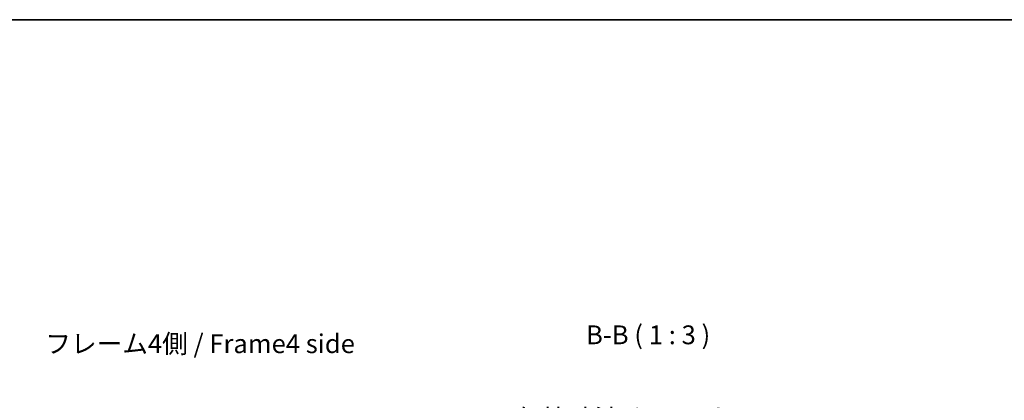
# Model space of a CAD drawing. Units: millimetres. Extents: x 0 to 6492, y -21 to 1124.
# Drawn here: x 2107 to 2500, y 691 to 843 of the extents above; entities that cross this region are included whole.
import ezdxf

# ---------------------------------------------------------------- set-up
doc = ezdxf.new("R2010")
doc.units = ezdxf.units.MM
doc.header["$LTSCALE"] = 4
doc.layers.get('Defpoints').update_dxf_attribs({"lineweight": 25})
for name, color, linetype, lineweight in [('Border (ISO)', 7, 'Continuous', 35), ('Dimension (ISO)', 7, 'Continuous', 18), ('Symbol (ISO)', 7, 'Continuous', 18)]:
    doc.layers.add(name, color=color, linetype=linetype, lineweight=lineweight)
doc.styles.add('Note Text (TK)', font='txt')
doc.dimstyles.new('Default - Method 1b (TK)', dxfattribs={"dimscale": 4, "dimtxt": 2.5, "dimasz": 2.5, "dimexe": 1, "dimexo": 1.5, "dimgap": 1, "dimtad": 1, "dimtoh": 1, "dimrnd": 1e-08, "dimdsep": 46, "dimtxsty": 'Note Text (TK)', "dimcen": 0.09, "dimdle": 5, "dimclrd": 100, "dimclre": 100, "dimclrt": 7, "dimadec": 1, "dimazin": 1, "dimtfac": 1, "dimtmove": 0, "dimatfit": 3, "dimfxl": 1, "dimtolj": 1, "dimlwd": -1, "dimlwe": -1, "dimarcsym": 0})

# ---------------------------------------------------------------- blocks, each defined once
blk = doc.blocks.new('図面枠 tk図枠')
at = {"layer": 'Border (ISO)'}
blk.add_line((14.5, 289), (405.5, 289), dxfattribs=at)
blk = doc.blocks.new('*D136')
at = {"layer": 'Defpoints', "color": 0}
for p in [(2397.41, 674.29), (2328.36, 624.3), (2397.41, 624.3)]:
    blk.add_point(p, dxfattribs=at)
at = {"layer": 'Dimension (ISO)', "color": 100}
for p, q in [((2328.36, 630.3), (2328.36, 678.29)), ((2397.41, 630.3), (2397.41, 678.29)), ((2336.36, 674.29), (2389.41, 674.29))]:
    blk.add_line(p, q, dxfattribs=at)
for points in [[(2336.36, 675.62), (2336.36, 672.96), (2328.36, 674.29)], [(2389.41, 675.62), (2389.41, 672.96), (2397.41, 674.29)]]:
    blk.add_solid(points, dxfattribs=at)
at = {"layer": 'Dimension (ISO)', "color": 7, "insert": (2303.36, 683.56), "char_height": 8, "attachment_point": 4, "style": 'Note Text (TK)'}
blk.add_mtext('\\A1;有効寸法 / MAX dim. 69', dxfattribs=at)

msp = doc.modelspace()

# ---------------------------------------------------------------- block references
at = {"xscale": 3, "yscale": 3, "zscale": 3}
msp.add_blockref('図面枠 tk図枠', (1530.5, -24), dxfattribs=at)

# ---------------------------------------------------------------- texts
at = {"layer": 'Symbol (ISO)', "color": 7, "insert": (2332.807, 711.234), "char_height": 7.5, "attachment_point": 7, "style": 'Note Text (TK)'}
msp.add_mtext('B-B ( 1 : 3 )', dxfattribs=at)
at = {"layer": 'Symbol (ISO)', "color": 7, "insert": (2117.038, 712.817), "char_height": 7.5, "width": 128.76825, "attachment_point": 4, "line_spacing_factor": 1.5, "style": 'Note Text (TK)'}
msp.add_mtext('{フレーム4側 / Frame4 side}', dxfattribs=at)

# ---------------------------------------------------------------- dimensions: what is measured, and where the dimension line sits
at = {"layer": 'Dimension (ISO)', "color": 100}
dim = msp.add_linear_dim(base=(2397.412, 674.29), p1=(2328.362, 624.301), p2=(2397.412, 624.301), angle=180, text='有効寸法 / MAX dim. <>', dimstyle='Default - Method 1b (TK)', override={"dimscale": 0, "dimtxt": 8, "dimasz": 8, "dimexe": 4, "dimexo": 6, "dimgap": 4, "dimtoh": 0, "dimdec": 0, "dimcen": 0.36, "dimtp": 0, "dimtm": 0, "dimtdec": 2, "dimtix": 0, "dimtofl": 0, "dimtmove": 0, "dimatfit": 1}, dxfattribs=at)
dim.commit()
dim.dimension.update_dxf_attribs({"geometry": '*D136', "text_midpoint": (2362.887, 674.29), "dimtype": 160})

doc.saveas('drawing.dxf')
